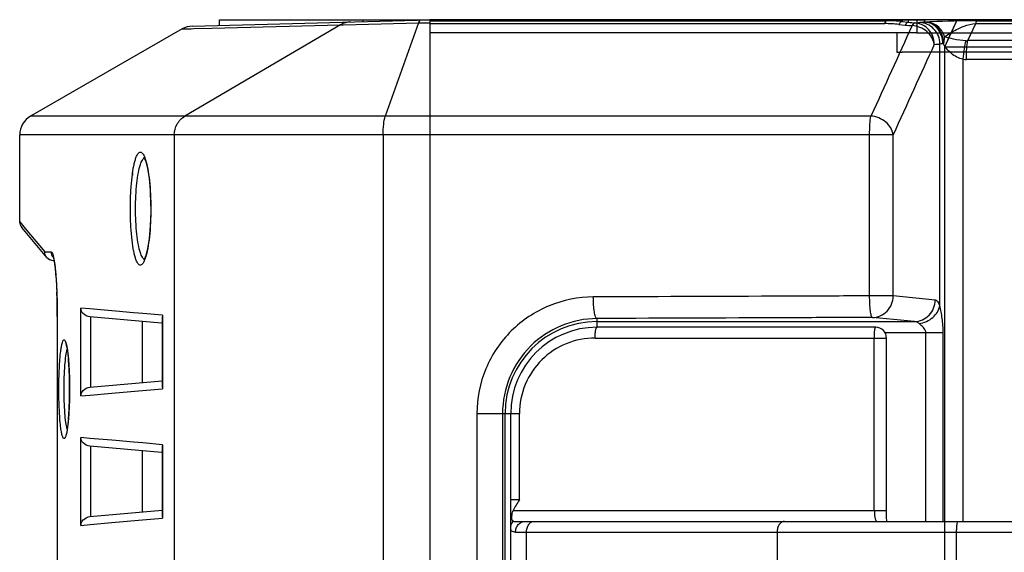
# Model space of a CAD drawing. Units: millimetres. Extents: x -727 to 719, y -373 to 477.
# Drawn here: x -638 to -593, y 143 to 168 of the extents above; entities that cross this region are included whole.
import ezdxf

# ---------------------------------------------------------------- set-up
doc = ezdxf.new("R2010")
doc.units = ezdxf.units.MM
doc.header["$LTSCALE"] = 16.335
doc.layers.get('0').update_dxf_attribs({"linetype": 'CONTINUOUS'})
doc.layers.add('06___PRT_ALL_SURFS', color=7, linetype='CONTINUOUS')

msp = doc.modelspace()

# ---------------------------------------------------------------- linework, layer by layer
at = {"color": 7, "linetype": 'Continuous'}
for p, q in [((-623.4587, 167.9528), (-630.6704, 163.7201)), ((-630.3237, 167.8937), (-619.3251, 168.1817)), ((-629.428, 167.7967), (-623.4587, 167.9528)), ((-629.0609, 168.1817), (-619.3251, 168.1817)), ((-629.0609, 167.9267), (-629.0609, 168.1817)), ((-623.4587, 167.9528), (-623.3174, 167.9561)), ((-623.3174, 167.9561), (-622.7331, 167.9698)), ((-622.7331, 167.9698), (-619.8392, 168.0375)), ((-622.4084, 168.1009), (-622.4084, 168.1817)), ((-619.8392, 168.0375), (-621.3835, 163.7201)), ((-619.8392, 168.0375), (-619.3251, 168.0509)), ((-619.3251, 168.1817), (-619.3251, 111.6817)), ((-619.3251, 168.1401), (-598.1839, 168.1402)), ((-619.3251, 168.0074), (-598.2441, 168.0075)), ((-619.274, 168.1817), (-597.1367, 168.1817)), ((-598.1839, 168.1817), (-598.1839, 168.1402)), ((-597.9907, 168.1791), (-597.9907, 168.1817)), ((-597.589, 167.973), (-597.2957, 167.942)), ((-597.4295, 168.1817), (-597.4295, 168.101)), ((-597.4295, 168.101), (-597.1367, 168.07)), ((-597.1367, 168.07), (-597.1367, 168.1817)), ((-529.767, 168.1817), (-596.3832, 168.1817)), ((-596.3832, 168.0732), (-596.3832, 168.1817)), ((-594.3981, 167.2184), (-594.0298, 168.0109)), ((-594.0298, 168.0109), (-532.1203, 168.0109)), ((-593.9771, 168.139), (-532.1731, 168.139)), ((-630.7959, 167.7609), (-637.8236, 163.7201)), ((-630.796, 167.7609), (-630.3793, 167.7718)), ((-630.3793, 167.7718), (-630.2534, 167.7751)), ((-630.2534, 167.7751), (-629.428, 167.7967)), ((-595.6869, 154.9337), (-595.6869, 167.0613)), ((-531.7521, 167.2184), (-594.3981, 167.2184)), ((-594.6059, 144.9317), (-594.6059, 166.3532)), ((-531.6937, 166.3469), (-594.4565, 166.3468)), ((-598.8806, 163.7201), (-637.8236, 163.7201)), ((-597.8517, 162.8532), (-638.3251, 162.8532)), ((-638.3251, 158.7849), (-638.3251, 162.8532)), ((-631.1617, 162.8532), (-631.1617, 119.5959)), ((-621.4867, 162.8532), (-621.4867, 119.5959)), ((-598.944, 155.3845), (-598.944, 162.8532)), ((-597.8517, 155.3845), (-597.8517, 162.8532)), ((-638.3251, 158.8119), (-638.0674, 158.5051)), ((-637.0707, 157.1713), (-638.2305, 158.5535)), ((-638.0674, 158.5051), (-637.1642, 157.4284)), ((-637.1642, 157.4284), (-636.8663, 157.4207)), ((-636.7747, 157.0286), (-636.737, 157.0276)), ((-636.707, 156.8457), (-636.6824, 156.6494)), ((-597.8517, 155.3845), (-598.944, 155.3845)), ((-595.9029, 155.1941), (-597.8517, 155.3845)), ((-635.4994, 150.7465), (-635.4994, 154.8168)), ((-635.0684, 154.7792), (-635.4994, 154.8168)), ((-634.0554, 154.6907), (-635.0684, 154.7792)), ((-633.8777, 154.6751), (-634.0554, 154.6907)), ((-633.0473, 154.6026), (-633.8777, 154.6751)), ((-636.5811, 154.4317), (-636.5831, 154.4317)), ((-636.5831, 154.4317), (-636.5831, 126.4317)), ((-636.5811, 154.4317), (-636.5811, 126.4317)), ((-631.7475, 154.1218), (-635.0757, 154.413)), ((-635.0217, 151.1551), (-635.0217, 154.4082)), ((-632.6205, 154.5653), (-633.0473, 154.6026)), ((-631.7136, 154.486), (-632.6205, 154.5653)), ((-631.7136, 154.486), (-631.723, 154.3999)), ((-631.723, 154.4028), (-631.723, 151.1605)), ((-631.7136, 154.486), (-631.7136, 151.0774)), ((-611.5751, 153.9317), (-611.5751, 154.3346)), ((-596.8688, 154.1944), (-598.8177, 154.3849)), ((-632.6358, 151.3639), (-632.6358, 154.1995)), ((-611.5751, 154.1944), (-596.8688, 154.1944)), ((-598.6596, 153.9317), (-611.5751, 153.9317)), ((-611.6646, 153.4317), (-598.1596, 153.4317)), ((-598.7253, 145.4317), (-598.7253, 153.4317)), ((-598.2469, 153.6946), (-595.5312, 153.6946)), ((-598.1596, 145.3788), (-598.1596, 153.4317)), ((-596.3414, 144.9317), (-596.3414, 153.6946)), ((-595.5312, 144.9317), (-595.5312, 153.6946)), ((-636.0153, 151.2465), (-636.0144, 151.0567)), ((-636.0144, 151.0567), (-636.015, 150.9026)), ((-635.0757, 151.1504), (-631.723, 151.4437)), ((-632.6291, 150.9973), (-631.7136, 151.0774)), ((-631.723, 151.1634), (-631.7136, 151.0774)), ((-635.4994, 150.7465), (-635.0625, 150.7847)), ((-635.0625, 150.7847), (-634.061, 150.8722)), ((-634.061, 150.8722), (-633.8794, 150.8881)), ((-633.8794, 150.8881), (-632.6291, 150.9973)), ((-617.1421, 149.9317), (-615.171, 149.9317)), ((-617.1421, 149.9317), (-617.1421, 127.9317)), ((-615.9521, 149.9317), (-615.9521, 127.9317)), ((-615.8379, 127.9317), (-615.8379, 149.9317)), ((-615.5751, 127.9317), (-615.5751, 149.9317)), ((-615.171, 145.9317), (-615.171, 149.9317)), ((-635.4994, 144.7465), (-635.4994, 148.8168)), ((-635.0684, 148.7792), (-635.4994, 148.8168)), ((-634.0554, 148.6907), (-635.0684, 148.7792)), ((-631.7475, 148.1218), (-635.0757, 148.413)), ((-635.0217, 145.1551), (-635.0217, 148.4082)), ((-633.8777, 148.6751), (-634.0554, 148.6907)), ((-633.0473, 148.6026), (-633.8777, 148.6751)), ((-632.6205, 148.5653), (-633.0473, 148.6026)), ((-631.7136, 148.486), (-632.6205, 148.5653)), ((-631.7136, 148.486), (-631.723, 148.3999)), ((-631.723, 148.4028), (-631.723, 145.1605)), ((-631.7136, 148.486), (-631.7136, 145.0774)), ((-632.6358, 145.3639), (-632.6358, 148.1995)), ((-615.171, 145.9317), (-615.5751, 145.9317)), ((-635.0757, 145.1504), (-631.723, 145.4437)), ((-631.723, 145.1634), (-631.7136, 145.0774)), ((-615.459, 145.4317), (-598.1596, 145.4317)), ((-635.4994, 144.7465), (-635.0625, 144.7847)), ((-635.0625, 144.7847), (-634.061, 144.8722)), ((-634.061, 144.8722), (-633.8794, 144.8881)), ((-633.8794, 144.8881), (-632.6291, 144.9973)), ((-632.6291, 144.9973), (-631.7136, 145.0774)), ((-615.4304, 144.9317), (-510.7198, 144.9317)), ((-615.3506, 144.4317), (-510.7996, 144.4317)), ((-614.8429, 133.4317), (-614.8429, 144.4317)), ((-603.2337, 144.4317), (-603.2337, 142.9317)), ((-594.9132, 142.9317), (-594.9132, 144.4317))]:
    msp.add_line(p, q, dxfattribs=at)
for points in [[(-632.5749, 161.8297), (-632.5783, 161.8324), (-632.5526, 161.7902), (-632.4822, 161.6086)], [(-632.4822, 161.6086), (-632.4039, 161.2873), (-632.3335, 160.8334), (-632.2816, 160.2652), (-632.2568, 159.6183), (-632.2555, 159.4317)], [(-632.2555, 159.4317), (-632.2563, 159.2833), (-632.2798, 158.6273), (-632.3312, 158.0491), (-632.4018, 157.5867), (-632.4807, 157.2594), (-632.552, 157.0744), (-632.5635, 157.0535)], [(-636.7724, 157.1846), (-636.7762, 157.1917), (-636.7728, 157.181), (-636.7548, 157.1148)], [(-636.7548, 157.1148), (-636.7317, 157.0014), (-636.707, 156.8457)], [(-636.6824, 156.6494), (-636.6589, 156.414), (-636.6372, 156.1412), (-636.6183, 155.833), (-636.6027, 155.4928), (-636.5913, 155.1251), (-636.5846, 154.7356), (-636.5831, 154.4317)], [(-636.1859, 153.173), (-636.1885, 153.1769), (-636.1845, 153.1663), (-636.1651, 153.104), (-636.141, 152.9977), (-636.1158, 152.8507)], [(-636.1158, 152.8507), (-636.0913, 152.6645), (-636.0687, 152.441), (-636.0489, 152.1827), (-636.0328, 151.8935), (-636.0214, 151.5791), (-636.0153, 151.2465)], [(-636.015, 150.9026), (-636.0206, 150.5653), (-636.0316, 150.2465), (-636.0474, 149.9527), (-636.0671, 149.6898), (-636.0898, 149.4622), (-636.1144, 149.2724)], [(-598.1521, 144.9317), (-598.1536, 144.9734), (-598.1565, 145.0978), (-598.1586, 145.2338), (-598.1596, 145.3788)]]:
    msp.add_lwpolyline(points, dxfattribs=at)
for centre, radius, start, end in [((-630.2975, 166.894), 1, 91.5, 119.8989), ((-598.2442, 161.7757), 6.2318, 83.96519, 89.99919), ((-598.1839, 160.6776), 7.504, 88.55558, 89.99994), ((-598.1807, 160.9336), 7.2066, 84.01613, 90.02542), ((-598.184, 160.6758), 7.5059, 87.11132, 88.55552), ((-596.4412, 176.0284), 8.1315, 263.96751, 266.24948), ((-596.3802, 175.1422), 7.1126, 263.89458, 266.19243), ((-597.2381, 175.5604), 7.5249, 272.93715, 274.68143), ((-596.3831, 175.6765), 7.4948, 267.11187, 269.99965), ((-595.7805, 153.6061), 14.4796, 92.14798, 92.38563), ((-594.7698, 141.1947), 26.9256, 92.80494, 93.30727), ((-593.9696, 124.0544), 44.0846, 90.00973, 92.75361), ((-596.2714, 175.5502), 8.509, 272.19214, 273.93896), ((-595.2455, 163.466), 3.6204, 94.34141, 94.83176), ((-594.4429, 167.9428), 0.7258, 267.51258, 273.53466), ((-594.4573, 168.0748), 1.7279, 265.06585, 270.02642), ((-637.3251, 162.8532), 1, 119.8989, 180), ((-633.3251, 160.981), 0.25, 0, 29.66666), ((-637.9251, 158.8118), 0.4, 180.00001, 220), ((-636.7643, 157.4284), 0.4, 220, 268.5), ((-641.0729, 156.3008), 4.4048, 9.06462, 9.35327), ((-661.2242, 154.563), 24.6413, 2.10518, 2.34666), ((-663.5621, 154.4811), 26.9806, 0.78078, 2.09675), ((-666.1478, 154.433), 29.5667, 0.48251, 0.80563), ((-666.308, 154.4313), 29.7269, 0.00068, 0.48316), ((-611.5751, 149.9317), 4.2628, 90, 180), ((-611.5751, 149.9317), 4, 90, 180), ((-598.6596, 153.4317), 0.5, 359.99704, 90.00206), ((-640.9721, 152.1589), 4.9095, 8.13367, 8.46758), ((-646.7284, 151.5181), 10.7022, 4.49229, 5.18693), ((-649.3664, 151.315), 13.3479, 2.64662, 4.47429), ((-652.3586, 151.1572), 16.3443, 2.38766, 2.71481), ((-654.5978, 151.0712), 18.5851, 359.95528, 2.36517), ((-655.6828, 151.0566), 19.6701, 359.61643, 0.00009), ((-655.3628, 151.0525), 19.35, 358.50998, 359.62242), ((-651.3521, 150.91), 15.3367, 356.52579, 357.59148), ((-653.5519, 151.0045), 17.5385, 357.58504, 358.51289), ((-646.3859, 150.5655), 10.3583, 354.91456, 355.10119), ((-648.5415, 150.7393), 12.5209, 355.15127, 356.52611)]:
    msp.add_arc(centre, radius, start, end, dxfattribs=at)
for centre, start_param, end_param in [((-598.1587, 160.6434), 0.7106679, 0.7609744), ((-596.4075, 175.72), 3.8522605, 3.9025222)]:
    msp.add_ellipse(centre, major_axis=(5.4221, 5.7135), ratio=0.9069461, start_param=start_param, end_param=end_param, dxfattribs=at)
for points in [[(-622.9966, 168.0855), (-623.1568, 168.0813), (-623.3206, 168.0341), (-623.4587, 167.9528)], [(-596.9731, 167.9143), (-597.6091, 166.5163), (-598.2449, 165.1182), (-598.8806, 163.7201)], [(-595.946, 167.0474), (-596.5813, 165.6494), (-597.2166, 164.2513), (-597.8517, 162.8532)], [(-637.0697, 157.1701), (-637.1285, 157.2402), (-637.1633, 157.3369), (-637.1629, 157.4284)], [(-636.8663, 157.4207), (-636.8663, 157.3335), (-636.8349, 157.242), (-636.7812, 157.1734)], [(-615.4304, 144.9317), (-615.4371, 144.9317), (-615.4439, 144.9321), (-615.4506, 144.9333)]]:
    msp.add_open_spline(points, degree=3, dxfattribs=at)
for points, knots in [([(-619.7629, 168.1702), (-619.7805, 168.1698), (-619.8188, 168.1188), (-619.8306, 168.0713), (-619.8392, 168.0375)], [0, 0, 0, 0, 0.05298231, 0.15779961, 0.15779961, 0.15779961, 0.15779961]), ([(-598.1839, 168.1402), (-598.1997, 168.137), (-598.2257, 168.0836), (-598.2369, 168.0401), (-598.2441, 168.0075)], [0, 0, 0, 0, 0.04833549, 0.1483939, 0.1483939, 0.1483939, 0.1483939]), ([(-597.4295, 168.101), (-597.4427, 168.1011), (-597.5131, 168.0846), (-597.5588, 168.021), (-597.589, 167.973)], [0, 0, 0, 0, 0.03986268, 0.21004928, 0.21004928, 0.21004928, 0.21004928]), ([(-597.1367, 168.07), (-597.15, 168.0702), (-597.2201, 168.0536), (-597.2657, 167.99), (-597.2957, 167.942)], [0, 0, 0, 0, 0.03972681, 0.20962462, 0.20962462, 0.20962462, 0.20962462]), ([(-596.8526, 168.0453), (-596.8757, 168.0442), (-596.9296, 168.0022), (-596.957, 167.9486), (-596.9731, 167.9143)], [0, 0, 0, 0, 0.06958157, 0.183102, 0.183102, 0.183102, 0.183102]), ([(-595.946, 167.0475), (-595.9802, 167.2739), (-596.2557, 167.7142), (-596.7291, 167.8999), (-596.9731, 167.9143)], [0, 0, 0, 0, 0.6870452, 1.420129, 1.420129, 1.420129, 1.420129]), ([(-595.946, 167.0475), (-595.9459, 167.1722), (-595.9929, 167.4229), (-596.1907, 167.7459), (-596.4901, 167.9726), (-596.7319, 168.0373), (-596.8526, 168.0453)], [0, 0, 0, 0, 0.3741594, 0.7454025, 1.1120017, 1.4747277, 1.4747277, 1.4747277, 1.4747277]), ([(-596.3832, 168.0732), (-596.4089, 168.0719), (-596.4892, 168.0681), (-596.5695, 168.065), (-596.624, 168.0605)], [0, 0, 0, 0, 0.07727672, 0.24112486, 0.24112486, 0.24112486, 0.24112486]), ([(-595.6869, 167.0613), (-595.6875, 167.1885), (-595.7363, 167.4441), (-595.9425, 167.7712), (-596.2523, 167.9967), (-596.5008, 168.0561), (-596.624, 168.0605)], [0, 0, 0, 0, 0.3814764, 0.7600857, 1.1338824, 1.5036045, 1.5036045, 1.5036045, 1.5036045]), ([(-595.5505, 167.0735), (-595.5522, 167.2021), (-595.596, 167.4555), (-595.7762, 167.7838), (-596.0493, 168.0127), (-596.2748, 168.0716), (-596.3832, 168.0732)], [0, 0, 0, 0, 0.3857151, 0.7560954, 1.101703, 1.4269807, 1.4269807, 1.4269807, 1.4269807]), ([(-595.5195, 167.076), (-595.5213, 167.2043), (-595.5634, 167.4563), (-595.736, 167.7838), (-595.9981, 168.0137), (-596.2169, 168.0739), (-596.3215, 168.0756)], [0, 0, 0, 0, 0.3850646, 0.7521403, 1.090103, 1.4038022, 1.4038022, 1.4038022, 1.4038022]), ([(-595.4698, 167.4033), (-595.53, 167.5895), (-595.7505, 167.93), (-596.1371, 168.0739), (-596.3215, 168.0756)], [0, 0, 0, 0, 0.5870285, 1.1402366, 1.1402366, 1.1402366, 1.1402366]), ([(-595.4698, 167.4034), (-595.2972, 167.5263), (-595.001, 167.7056), (-594.5196, 167.9157), (-594.2113, 167.9999), (-594.0298, 168.0109)], [0, 0, 0, 0, 0.6357344, 1.0319979, 1.5774945, 1.5774945, 1.5774945, 1.5774945]), ([(-593.9771, 168.139), (-593.9917, 168.1356), (-594.0134, 168.0832), (-594.0235, 168.0422), (-594.0298, 168.0109)], [0, 0, 0, 0, 0.0449405, 0.14076524, 0.14076524, 0.14076524, 0.14076524]), ([(-595.5505, 167.0735), (-595.5649, 167.0723), (-595.6104, 167.0685), (-595.656, 167.0656), (-595.6869, 167.0613)], [0, 0, 0, 0, 0.04342048, 0.13699544, 0.13699544, 0.13699544, 0.13699544]), ([(-594.6059, 166.3532), (-594.8109, 166.3888), (-595.1794, 166.5918), (-595.4281, 166.9102), (-595.5196, 167.076)], [0, 0, 0, 0, 0.6241034, 1.19232, 1.19232, 1.19232, 1.19232]), ([(-595.5195, 167.076), (-595.5104, 167.1036), (-595.4802, 167.21), (-595.4669, 167.3217), (-595.4698, 167.4033)], [0, 0, 0, 0, 0.08704862, 0.33202882, 0.33202882, 0.33202882, 0.33202882]), ([(-594.4744, 167.2177), (-594.6722, 167.2265), (-595.0093, 167.2676), (-595.3387, 167.3527), (-595.4698, 167.4034)], [0, 0, 0, 0, 0.5939772, 1.0154162, 1.0154162, 1.0154162, 1.0154162]), ([(-594.6059, 166.3532), (-594.5917, 166.5203), (-594.5581, 166.8099), (-594.5086, 167.0984), (-594.4744, 167.2177)], [0, 0, 0, 0, 0.50295234, 0.87510179, 0.87510179, 0.87510179, 0.87510179]), ([(-594.4565, 166.3469), (-594.4565, 166.5152), (-594.4475, 166.8063), (-594.4227, 167.0978), (-594.3981, 167.2184)], [0, 0, 0, 0, 0.50509651, 0.8742877, 0.8742877, 0.8742877, 0.8742877]), ([(-631.1617, 162.8532), (-631.1617, 163.0258), (-631.0718, 163.3756), (-630.8179, 163.6335), (-630.6704, 163.7201)], [0, 0, 0, 0, 0.5177976, 1.0310405, 1.0310405, 1.0310405, 1.0310405]), ([(-621.4867, 162.8532), (-621.4867, 163.0203), (-621.4712, 163.3114), (-621.4255, 163.6027), (-621.3835, 163.7201)], [0, 0, 0, 0, 0.50154251, 0.87537436, 0.87537436, 0.87537436, 0.87537436]), ([(-598.944, 162.8532), (-598.944, 163.0202), (-598.9343, 163.3099), (-598.907, 163.5999), (-598.8806, 163.7201)], [0, 0, 0, 0, 0.50104411, 0.87011845, 0.87011845, 0.87011845, 0.87011845]), ([(-597.8517, 162.8532), (-597.8703, 162.9646), (-597.9509, 163.1898), (-598.1905, 163.4646), (-598.511, 163.6548), (-598.7572, 163.7151), (-598.8806, 163.7201)], [0, 0, 0, 0, 0.3388862, 0.6991254, 1.0718091, 1.4423355, 1.4423355, 1.4423355, 1.4423355]), ([(-633.1969, 159.4317), (-633.1969, 159.6606), (-633.1871, 160.1027), (-633.1435, 160.7263), (-633.0834, 161.1953), (-633.0201, 161.5136), (-632.9708, 161.7018), (-632.9181, 161.8518), (-632.8618, 161.9612), (-632.8039, 162.0341), (-632.6991, 162.0726), (-632.6046, 161.9665), (-632.543, 161.8393), (-632.5094, 161.7467), (-632.4931, 161.6948)], [0, 0, 0, 0, 0.6868296, 1.3259682, 1.8746084, 2.1040148, 2.2991327, 2.4578545, 2.5798344, 2.6676556, 2.7321489, 2.8861711, 3.0126571, 3.1758113, 3.1758113, 3.1758113, 3.1758113]), ([(-632.7302, 161.4811), (-632.7066, 161.5515), (-632.663, 161.6636), (-632.5867, 161.7675), (-632.5451, 161.7899)], [0, 0, 0, 0, 0.22295296, 0.3648652, 0.3648652, 0.3648652, 0.3648652]), ([(-632.4931, 161.6948), (-632.4504, 161.5594), (-632.3802, 161.2423), (-632.2776, 160.4884), (-632.2512, 159.8685), (-632.2512, 159.4317)], [0, 0, 0, 0, 0.4259034, 0.9714365, 2.2819688, 2.2819688, 2.2819688, 2.2819688]), ([(-632.9571, 159.4317), (-632.9571, 159.8275), (-632.9331, 160.3893), (-632.8374, 161.0721), (-632.771, 161.359), (-632.7302, 161.4811)], [0, 0, 0, 0, 1.187567, 1.6817774, 2.0678658, 2.0678658, 2.0678658, 2.0678658]), ([(-632.4937, 157.1666), (-632.51, 157.1149), (-632.5437, 157.0227), (-632.6052, 156.8959), (-632.6999, 156.7905), (-632.8044, 156.8297), (-632.8621, 156.9027), (-632.9184, 157.0124), (-632.971, 157.1626), (-633.0203, 157.3508), (-633.0835, 157.6691), (-633.1435, 158.1379), (-633.1871, 158.7611), (-633.1969, 159.2029), (-633.1969, 159.4317)], [0, 0, 0, 0, 0.1626398, 0.2886649, 0.4421018, 0.5066564, 0.5946461, 0.7167863, 0.8756206, 1.070789, 1.300186, 1.8486445, 2.4873915, 3.173742, 3.173742, 3.173742, 3.173742]), ([(-632.7302, 157.3823), (-632.771, 157.5043), (-632.8374, 157.7912), (-632.9331, 158.474), (-632.9571, 159.0358), (-632.9571, 159.4317)], [0, 0, 0, 0, 0.3860875, 0.8803005, 2.0678751, 2.0678751, 2.0678751, 2.0678751]), ([(-632.2512, 159.4317), (-632.2512, 158.9943), (-632.2776, 158.3737), (-632.3806, 157.6191), (-632.4509, 157.3019), (-632.4937, 157.1666)], [0, 0, 0, 0, 1.3122445, 1.8581643, 2.2840096, 2.2840096, 2.2840096, 2.2840096]), ([(-636.8663, 157.4207), (-636.8515, 157.4203), (-636.8176, 157.3825), (-636.7695, 157.2502), (-636.7433, 157.1179), (-636.7267, 157.0166)], [0, 0, 0, 0, 0.04453601, 0.1295431, 0.43757627, 0.43757627, 0.43757627, 0.43757627]), ([(-636.7231, 156.9947), (-636.6907, 156.7919), (-636.6421, 156.3178), (-636.6147, 155.8425), (-636.6036, 155.572)], [0, 0, 0, 0, 0.6161266, 1.4282457, 1.4282457, 1.4282457, 1.4282457]), ([(-632.545, 157.0734), (-632.5867, 157.0958), (-632.663, 157.1997), (-632.7066, 157.3118), (-632.7302, 157.3823)], [0, 0, 0, 0, 0.14191998, 0.36493108, 0.36493108, 0.36493108, 0.36493108]), ([(-611.7465, 155.3342), (-612.4438, 155.331), (-613.8542, 155.0495), (-615.6461, 153.8571), (-616.8571, 152.0646), (-617.1421, 150.6385), (-617.1421, 149.9317)], [0, 0, 0, 0, 2.0919235, 4.1903759, 6.3010618, 8.4215953, 8.4215953, 8.4215953, 8.4215953]), ([(-598.944, 155.3845), (-600.0135, 155.381), (-604.281, 155.3662), (-608.5485, 155.3488), (-611.7465, 155.3342)], [0, 0, 0, 0, 3.2086798, 12.802619, 12.802619, 12.802619, 12.802619]), ([(-611.5751, 154.3345), (-611.5884, 154.3365), (-611.6172, 154.3645), (-611.6617, 154.4648), (-611.7048, 154.6689), (-611.7376, 154.9747), (-611.7459, 155.2086), (-611.7465, 155.3342)], [0, 0, 0, 0, 0.0404273, 0.1081218, 0.3333456, 0.6567448, 1.0337432, 1.0337432, 1.0337432, 1.0337432]), ([(-598.8177, 154.3849), (-598.8294, 154.3867), (-598.853, 154.4168), (-598.8677, 154.4783), (-598.8895, 154.572), (-598.9163, 154.7512), (-598.9387, 155.026), (-598.9399, 155.259), (-598.944, 155.3845)], [0, 0, 0, 0, 0.0355389, 0.0989373, 0.1952085, 0.32116, 0.6435297, 1.0203521, 1.0203521, 1.0203521, 1.0203521]), ([(-598.8177, 154.3849), (-598.6922, 154.3858), (-598.4374, 154.4399), (-598.1177, 154.664), (-597.9037, 154.9948), (-597.8526, 155.2551), (-597.8517, 155.3845)], [0, 0, 0, 0, 0.3763751, 0.7569352, 1.1424662, 1.5308598, 1.5308598, 1.5308598, 1.5308598]), ([(-596.8688, 154.1944), (-596.7434, 154.1953), (-596.4887, 154.2495), (-596.1689, 154.4735), (-595.9549, 154.8043), (-595.9038, 155.0646), (-595.9029, 155.1941)], [0, 0, 0, 0, 0.3763187, 0.756914, 1.1424878, 1.5308724, 1.5308724, 1.5308724, 1.5308724]), ([(-595.6869, 154.9337), (-595.7131, 155.0004), (-595.7591, 155.1059), (-595.8586, 155.1898), (-595.9029, 155.1941)], [0, 0, 0, 0, 0.21506619, 0.34869427, 0.34869427, 0.34869427, 0.34869427]), ([(-635.0757, 154.413), (-635.1887, 154.4228), (-635.3911, 154.5281), (-635.4866, 154.7252), (-635.4994, 154.8168)], [0, 0, 0, 0, 0.34011536, 0.61774838, 0.61774838, 0.61774838, 0.61774838]), ([(-596.6528, 154.1076), (-596.4223, 154.1364), (-595.9886, 154.3187), (-595.7226, 154.7245), (-595.6869, 154.9337)], [0, 0, 0, 0, 0.6969485, 1.3335352, 1.3335352, 1.3335352, 1.3335352]), ([(-595.5312, 153.6946), (-595.5312, 153.9112), (-595.5649, 154.3286), (-595.6484, 154.7372), (-595.6869, 154.9337)], [0, 0, 0, 0, 0.6498467, 1.2505392, 1.2505392, 1.2505392, 1.2505392]), ([(-611.5751, 154.3346), (-612.1401, 154.3314), (-613.2837, 154.1015), (-614.737, 153.1307), (-615.7205, 151.6707), (-615.9521, 150.5084), (-615.9521, 149.9317)], [0, 0, 0, 0, 1.695176, 3.3982838, 5.1163723, 6.8466239, 6.8466239, 6.8466239, 6.8466239]), ([(-598.8177, 154.3849), (-599.8834, 154.3813), (-604.1359, 154.3665), (-608.3884, 154.3491), (-611.5751, 154.3346)], [0, 0, 0, 0, 3.1973818, 12.75754, 12.75754, 12.75754, 12.75754]), ([(-611.6646, 153.4317), (-611.6646, 153.4931), (-611.6607, 153.6113), (-611.6461, 153.7513), (-611.6266, 153.8448), (-611.6112, 153.8915), (-611.5965, 153.9211), (-611.5812, 153.9317), (-611.5751, 153.9317)], [0, 0, 0, 0, 0.18415456, 0.3548278, 0.42117637, 0.47041097, 0.50188303, 0.5202152, 0.5202152, 0.5202152, 0.5202152]), ([(-598.7253, 153.4317), (-598.7253, 153.4955), (-598.7223, 153.6139), (-598.7105, 153.7674), (-598.6931, 153.8697), (-598.6772, 153.9176), (-598.665, 153.9317), (-598.6596, 153.9317)], [0, 0, 0, 0, 0.19140697, 0.35424179, 0.46470121, 0.49568945, 0.5116968, 0.5116968, 0.5116968, 0.5116968]), ([(-596.6528, 154.1076), (-596.6689, 154.1212), (-596.7323, 154.1675), (-596.8115, 154.1926), (-596.8688, 154.1944)], [0, 0, 0, 0, 0.06302218, 0.23530031, 0.23530031, 0.23530031, 0.23530031]), ([(-596.3414, 153.6946), (-596.3414, 153.7425), (-596.3821, 153.8581), (-596.5067, 153.9868), (-596.6066, 154.0683), (-596.6528, 154.1076)], [0, 0, 0, 0, 0.14355126, 0.34889271, 0.53103048, 0.53103048, 0.53103048, 0.53103048]), ([(-636.4226, 152.8295), (-636.4143, 152.8946), (-636.3975, 153.0107), (-636.3668, 153.1614), (-636.3381, 153.2586), (-636.3117, 153.3114), (-636.2942, 153.3347), (-636.2735, 153.3467), (-636.2512, 153.3414), (-636.2327, 153.3225), (-636.2052, 153.2769), (-636.1753, 153.1875), (-636.1566, 153.1077), (-636.147, 153.0601)], [0, 0, 0, 0, 0.19689942, 0.35148839, 0.46137384, 0.49973098, 0.52787928, 0.54827904, 0.5670841, 0.59162806, 0.62566319, 0.72650393, 0.87200955, 0.87200955, 0.87200955, 0.87200955]), ([(-611.6646, 153.4317), (-612.1173, 153.4317), (-613.0337, 153.2521), (-614.198, 152.4805), (-614.9855, 151.3176), (-615.1711, 150.3914), (-615.1711, 149.9317)], [0, 0, 0, 0, 1.3582897, 2.7198517, 4.0883398, 5.4676064, 5.4676064, 5.4676064, 5.4676064]), ([(-636.2673, 151.0567), (-636.2673, 151.4273), (-636.2537, 151.9458), (-636.1941, 152.5661), (-636.1537, 152.8163), (-636.1265, 152.9183)], [0, 0, 0, 0, 1.1119998, 1.5533664, 1.869901, 1.869901, 1.869901, 1.869901]), ([(-636.147, 153.0601), (-636.1442, 153.0465), (-636.1327, 152.9873), (-636.123, 152.9278), (-636.1162, 152.8818)], [0, 0, 0, 0, 0.04160306, 0.18094982, 0.18094982, 0.18094982, 0.18094982]), ([(-636.112, 152.8535), (-636.108, 152.8256), (-636.0916, 152.7033), (-636.0787, 152.5805), (-636.0701, 152.4856)], [0, 0, 0, 0, 0.08457786, 0.37031579, 0.37031579, 0.37031579, 0.37031579]), ([(-636.5095, 151.0567), (-636.5095, 151.3842), (-636.4966, 151.976), (-636.4562, 152.5673), (-636.4226, 152.8295)], [0, 0, 0, 0, 0.9824908, 1.7757224, 1.7757224, 1.7757224, 1.7757224]), ([(-636.4282, 149.3285), (-636.4592, 149.5866), (-636.4974, 150.1628), (-636.5095, 150.7397), (-636.5095, 151.0567)], [0, 0, 0, 0, 0.7798066, 1.7307618, 1.7307618, 1.7307618, 1.7307618]), ([(-636.1287, 149.2036), (-636.1553, 149.3062), (-636.1953, 149.5564), (-636.2538, 150.1739), (-636.2673, 150.6889), (-636.2673, 151.0567)], [0, 0, 0, 0, 0.3179743, 0.7578652, 1.8610925, 1.8610925, 1.8610925, 1.8610925]), ([(-635.4994, 150.7465), (-635.4866, 150.8382), (-635.3911, 151.0352), (-635.1887, 151.1405), (-635.0757, 151.1504)], [0, 0, 0, 0, 0.27763167, 0.61774853, 0.61774853, 0.61774853, 0.61774853]), ([(-636.0683, 149.6473), (-636.0708, 149.6192), (-636.0807, 149.5138), (-636.0923, 149.4085), (-636.1023, 149.3314)], [0, 0, 0, 0, 0.08462739, 0.31771885, 0.31771885, 0.31771885, 0.31771885]), ([(-636.1023, 149.3314), (-636.1127, 149.2512), (-636.134, 149.1108), (-636.1673, 148.9513), (-636.1999, 148.8552), (-636.221, 148.8046), (-636.268, 148.7501), (-636.3155, 148.8036), (-636.3358, 148.854), (-636.3673, 148.9494), (-636.3987, 149.1086), (-636.4186, 149.2484), (-636.4282, 149.3285)], [0, 0, 0, 0, 0.2428934, 0.4246462, 0.4913275, 0.5418721, 0.599574, 0.6563425, 0.706255, 0.772311, 0.9529384, 1.1949268, 1.1949268, 1.1949268, 1.1949268]), ([(-635.0757, 148.413), (-635.1887, 148.4228), (-635.3911, 148.5281), (-635.4866, 148.7252), (-635.4994, 148.8168)], [0, 0, 0, 0, 0.34011536, 0.61774838, 0.61774838, 0.61774838, 0.61774838]), ([(-615.171, 145.9317), (-615.225, 145.852), (-615.3325, 145.6921), (-615.4215, 145.5204), (-615.459, 145.4317)], [0, 0, 0, 0, 0.28869984, 0.57777173, 0.57777173, 0.57777173, 0.57777173]), ([(-635.4994, 144.7465), (-635.4866, 144.8382), (-635.3911, 145.0352), (-635.1887, 145.1405), (-635.0757, 145.1504)], [0, 0, 0, 0, 0.27763167, 0.61774853, 0.61774853, 0.61774853, 0.61774853]), ([(-615.4959, 144.9677), (-615.5077, 144.9898), (-615.5182, 145.0526), (-615.518, 145.2088), (-615.4963, 145.3436), (-615.459, 145.4317)], [0, 0, 0, 0, 0.07530554, 0.18517053, 0.47216369, 0.47216369, 0.47216369, 0.47216369]), ([(-598.7253, 145.4317), (-598.7253, 145.366), (-598.7196, 145.2452), (-598.6994, 145.1053), (-598.6733, 145.0155), (-598.6526, 144.9659), (-598.6254, 144.9317), (-598.6064, 144.9317)], [0, 0, 0, 0, 0.19707487, 0.36163646, 0.42483833, 0.47352002, 0.53048817, 0.53048817, 0.53048817, 0.53048817]), ([(-615.5751, 144.6497), (-615.5751, 144.6996), (-615.553, 144.8059), (-615.4903, 144.8945), (-615.4506, 144.9333)], [0, 0, 0, 0, 0.14951375, 0.31608575, 0.31608575, 0.31608575, 0.31608575]), ([(-615.3506, 144.4317), (-615.4103, 144.4317), (-615.5109, 144.4451), (-615.5714, 144.5559), (-615.5751, 144.6165), (-615.5751, 144.6498)], [0, 0, 0, 0, 0.17899614, 0.25839458, 0.35840004, 0.35840004, 0.35840004, 0.35840004]), ([(-615.4506, 144.9333), (-615.46, 144.9351), (-615.4789, 144.9427), (-615.4912, 144.9589), (-615.4959, 144.9677)], [0, 0, 0, 0, 0.028754424, 0.058557211, 0.058557211, 0.058557211, 0.058557211]), ([(-615.3506, 144.4317), (-615.3506, 144.4928), (-615.3295, 144.6193), (-615.2649, 144.7313), (-615.2222, 144.7798)], [0, 0, 0, 0, 0.18324526, 0.37712935, 0.37712935, 0.37712935, 0.37712935]), ([(-615.2222, 144.7798), (-615.1794, 144.8283), (-615.0778, 144.905), (-614.9537, 144.9317), (-614.8955, 144.9317)], [0, 0, 0, 0, 0.19409991, 0.36856239, 0.36856239, 0.36856239, 0.36856239]), ([(-614.8429, 144.4317), (-614.8429, 144.4961), (-614.826, 144.6211), (-614.752, 144.7847), (-614.6368, 144.9013), (-614.5362, 144.9317), (-614.4893, 144.9317)], [0, 0, 0, 0, 0.19322511, 0.37263088, 0.53044064, 0.67099101, 0.67099101, 0.67099101, 0.67099101]), ([(-602.8801, 144.9317), (-602.927, 144.9317), (-603.0276, 144.9013), (-603.1429, 144.7847), (-603.2169, 144.6211), (-603.2337, 144.4961), (-603.2337, 144.4317)], [0, 0, 0, 0, 0.14055037, 0.29836013, 0.4777659, 0.67099101, 0.67099101, 0.67099101, 0.67099101]), ([(-594.9132, 144.4317), (-594.9132, 144.4955), (-594.9098, 144.6139), (-594.8958, 144.7679), (-594.876, 144.8697), (-594.8568, 144.9185), (-594.8429, 144.9317), (-594.837, 144.9317)], [0, 0, 0, 0, 0.19142962, 0.35448023, 0.46565034, 0.49748055, 0.51517116, 0.51517116, 0.51517116, 0.51517116])]:
    msp.add_open_spline(points, degree=3, knots=knots, dxfattribs=at)
at = {"layer": '06___PRT_ALL_SURFS', "color": 7, "linetype": 'Continuous'}
for p, q in [((-594.882, 168.1817), (-619.3251, 168.1817)), ((-596.7608, 168.1817), (-596.7608, 167.5817)), ((-595.4631, 166.9317), (-594.882, 168.1817)), ((-596.7608, 167.5817), (-619.3251, 167.5817)), ((-597.6857, 167.5817), (-597.6857, 166.6859)), ((-528.7169, 166.6817), (-597.4333, 166.6817)), ((-595.4631, 116.6817), (-595.4631, 166.9317))]:
    msp.add_line(p, q, dxfattribs=at)
at = {"layer": '06___PRT_ALL_SURFS', "color": 6, "linetype": 'Continuous'}
for p, q in [((-594.882, 168.1817), (-531.2682, 168.1817)), ((-596.7608, 167.5817), (-529.3894, 167.5817)), ((-595.4634, 166.9317), (-530.6868, 166.9317))]:
    msp.add_line(p, q, dxfattribs=at)
at = {"layer": '06___PRT_ALL_SURFS', "color": 7, "linetype": 'Continuous'}
msp.add_arc((-597.4333, 174.1776), 7.4959, 268.07062, 269.99996, dxfattribs=at)
msp.add_open_spline([(-595.4634, 166.9317), (-595.3986, 167.071), (-595.269, 167.349), (-595.0754, 167.7658), (-594.9464, 168.0432), (-594.882, 168.1817)], degree=3, knots=[0, 0, 0, 0, 0.4608302, 0.9203216, 1.3785816, 1.3785816, 1.3785816, 1.3785816], dxfattribs=at)

doc.saveas('drawing.dxf')
